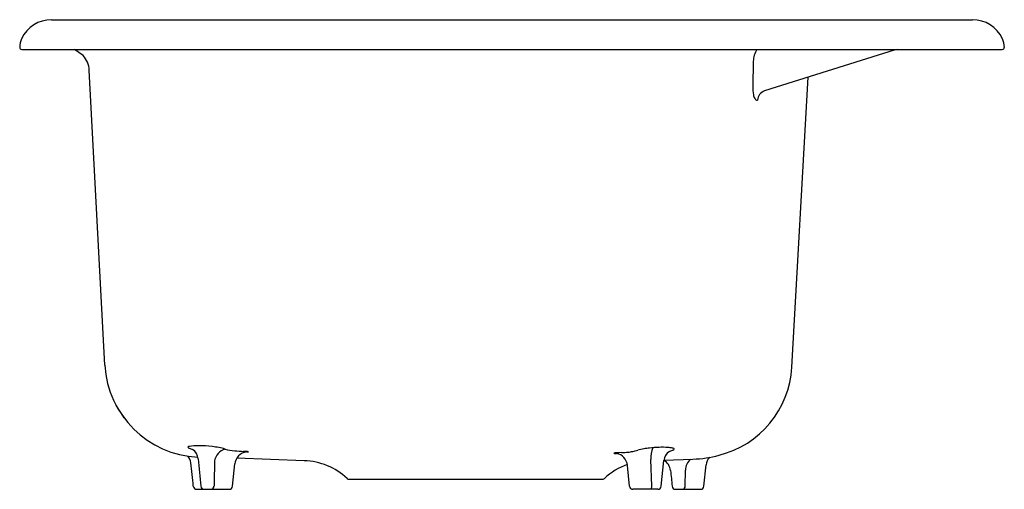
# Model space of a CAD drawing. Extents: x 4220.5 to 4239, y 164.8 to 173.6.
import ezdxf

# ---------------------------------------------------------------- set-up
doc = ezdxf.new("R2010")
doc.units = 0
doc.header["$LTSCALE"] = 0.64311
doc.layers.get('0').update_dxf_attribs({"color": 255, "linetype": 'CONTINUOUS'})
doc.layers.get('DEFPOINTS').update_dxf_attribs({"linetype": 'CONTINUOUS'})
doc.styles.get("Standard").update_dxf_attribs({"font": 'txt', "width": 0.8})

msp = doc.modelspace()

# ---------------------------------------------------------------- linework, layer by layer
for p, q in [((4221.142, 173.579), (4238.448, 173.579)), ((4220.585, 173.019), (4239.005, 173.019)), ((4221.738, 172.906), (4221.577, 173.019)), ((4236.996, 173.01), (4234.538, 172.242)), ((4234.328, 172.797), (4234.317, 172.316)), ((4222.147, 167.088), (4221.853, 172.632)), ((4235.054, 167.049), (4235.357, 172.498)), ((4222.354, 166.337), (4222.4, 166.257)), ((4222.4, 166.257), (4222.449, 166.178)), ((4222.449, 166.178), (4222.504, 166.1)), ((4224.806, 165.457), (4224.829, 165.458)), ((4231.858, 165.446), (4231.8, 165.443)), ((4224.545, 164.814), (4224.587, 165.232)), ((4225.893, 165.293), (4224.622, 165.338)), ((4232.003, 164.814), (4231.963, 165.206)), ((4232.423, 164.815), (4232.406, 165.318)), ((4232.599, 164.814), (4232.648, 165.295)), ((4232.649, 165.304), (4233.193, 165.323)), ((4233.4, 164.814), (4233.44, 165.214)), ((4233.05, 164.815), (4233.057, 165.117)), ((4226.742, 164.944), (4231.487, 164.944)), ((4223.872, 164.756), (4224.48, 164.756)), ((4232.535, 164.756), (4232.068, 164.756)), ((4232.868, 164.756), (4233.335, 164.756))]:
    msp.add_line(p, q)
for centre, radius, start, end in [((4221.142, 172.959), 0.62, 90, 155), ((4238.448, 172.959), 0.62, 25, 90), ((4221.001, 173.045), 0.456, 157.2727, 178.2154), ((4238.59, 173.045), 0.456, 1.7671, 22.7333), ((4220.585, 173.059), 0.04, 180.0422, 269.9826), ((4222.583, 172.808), 0.564, 21.0009, 22.0326), ((4234.791, 172.781), 0.463, 149.0472, 177.9639), ((4237.062, 172.778), 0.241, 93.5697, 105.9651), ((4239.005, 173.059), 0.04, 270, 0), ((4221.412, 172.608), 0.441, 3.1165, 42.5495), ((4234.93, 172.299), 0.613, 178.4377, 192.5583), ((4234.61, 172.052), 0.203, 110.7301, 175.7311), ((4234.561, 172.214), 0.235, 191.9854, 208.8768), ((4234.441, 172.147), 0.0971, 208.3141, 224.7673), ((4234.402, 172.107), 0.0415, 223.9358, 249.7488), ((4234.402, 172.126), 0.0593, 255.5171, 274.5586), ((4223.973, 167.19), 1.83, 183.2263, 267.4256), ((4233.246, 167.154), 1.811, 284.0746, 356.6958), ((4223.879, 164.708), 0.867, 88.0947, 99.7446), ((4223.852, 162.79), 2.786, 83.5308, 88.8362), ((4223.714, 165.548), 0.00746, 154.208, 201.6996), ((4223.725, 165.538), 0.0217, 107.8452, 143.5894), ((4223.725, 165.552), 0.0195, 202.1185, 235.3432), ((4223.768, 165.604), 0.0864, 231.6635, 245.1202), ((4223.767, 165.419), 0.148, 103.3177, 109.1654), ((4223.885, 165.861), 0.368, 245.3662, 255.8243), ((4223.662, 165.309), 0.235, 5.3015, 55.7608), ((4223.932, 163.705), 1.868, 75.3204, 82.8076), ((4224.474, 165.251), 0.27, 104.7446, 172.6725), ((4224.701, 166.634), 1.161, 255.2001, 264.2367), ((4224.875, 168.831), 3.364, 265.0594, 267.9195), ((4224.839, 165.207), 0.253, 97.3426, 174.3451), ((4224.656, 163.369), 2.102, 85.7302, 87.3742), ((4224.787, 165.094), 0.372, 82.2579, 85.998), ((4224.828, 165.526), 0.0686, 271.2823, 283.2258), ((4224.83, 165.411), 0.0519, 75.7212, 82.3466), ((4224.842, 165.456), 0.00538, 57.2352, 77.6887), ((4224.843, 165.463), 0.00319, 285.3162, 305.6966), ((4224.844, 165.46), 0.000379, 304.2355, 64.8213), ((4231.708, 165.435), 0.000401, 130.6508, 214.9233), ((4231.71, 165.432), 0.00418, 103.2121, 128.9448), ((4231.713, 165.445), 0.0115, 246.5216, 259.653), ((4231.709, 165.435), 0.00154, 219.6016, 246.6777), ((4231.744, 165.274), 0.165, 93.6174, 102.0034), ((4231.732, 165.55), 0.119, 259.6758, 265.8522), ((4232.05, 169.921), 4.502, 265.8415, 266.313), ((4231.954, 162.354), 3.093, 92.8631, 94.0977), ((4231.712, 165.181), 0.253, 5.6674, 78.9591), ((4231.786, 167.16), 1.716, 272.4149, 276.209), ((4231.834, 166.68), 1.234, 276.4138, 280.8401), ((4231.832, 166.676), 1.23, 280.9847, 285.3498), ((4232.571, 163.878), 1.665, 100.2305, 104.3875), ((4232.547, 164.055), 1.486, 96.598, 100.5577), ((4232.641, 163.061), 2.484, 91.8878, 96.1051), ((4232.919, 165.352), 0.514, 158.9257, 183.7865), ((4232.627, 163.859), 1.686, 86.6799, 92.3121), ((4232.882, 165.273), 0.235, 123.6537, 174.6276), ((4232.7, 165.043), 0.5, 77.0005, 87.1204), ((4232.63, 165.962), 0.508, 283.8211, 287.3571), ((4232.7, 165.743), 0.279, 287.0666, 294.6), ((4232.782, 165.402), 0.132, 66.6947, 76.7959), ((4232.775, 165.578), 0.0971, 294.8081, 306.7048), ((4232.816, 165.523), 0.029, 307.1013, 326.4042), ((4232.826, 165.506), 0.0186, 42.7746, 64.1212), ((4232.833, 165.513), 0.00851, 1.4377, 43.857), ((4232.831, 165.513), 0.0111, 327.0869, 358.4477), ((4233.104, 167.598), 2.277, 272.2339, 284.8006), ((4223.525, 165.223), 0.239, 7.458, 41.2873), ((3532.115, 94.487), 695.258, 5.805571, 5.841986), ((4342.197, 177.005), 118.876, 185.6361, 185.88623), ((4337.379, 162.487), 113.207, 178.58374, 178.82168), ((4225.849, 164.044), 1.25, 47.21, 88), ((4232.381, 164.044), 1.25, 109.6024, 132.79), ((4232.52, 165.082), 0.254, 5.8158, 59.6507), ((4233.323, 165.119), 0.267, 130.6963, 180.514), ((4233.68, 165.191), 0.241, 136.4562, 174.4998), ((4340.983, 175.981), 108.754, 185.73761, 185.89327), ((4226.742, 165.009), 0.065, 227.21, 270), ((4231.487, 165.009), 0.065, 270, 312.79), ((4223.872, 164.821), 0.065, 185.8954, 270), ((4224.013, 164.821), 0.065, 185.8953, 270), ((4224.129, 164.819), 0.0667, 288.1684, 356.5189), ((4224.48, 164.821), 0.065, 270, 354.1045), ((4232.068, 164.821), 0.065, 185.8955, 269.9929), ((4232.33, 164.819), 0.0932, 317.1491, 357.5119), ((4232.535, 164.821), 0.065, 270, 354.3563), ((4232.868, 164.821), 0.065, 185.8951, 270), ((4232.993, 164.812), 0.0572, 281.3882, 3.3005), ((4233.335, 164.821), 0.065, 270, 354.1033)]:
    msp.add_arc(centre, radius, start, end)

# ---------------------------------------------------------------- texts
at = {"layer": 'DEFPOINTS'}
for tag, p, s in [('MODELNUMBER', (4229.795, 173.018), '17250T-3S'), ('TRADENAME', (4229.795, 173.016), 'BROOKFIELD '), ('PRODUCT', (4229.795, 173.014), 'KITCHEN SINK')]:
    msp.add_attdef(tag, p, s, height=0.001, dxfattribs=at)

doc.saveas('drawing.dxf')
